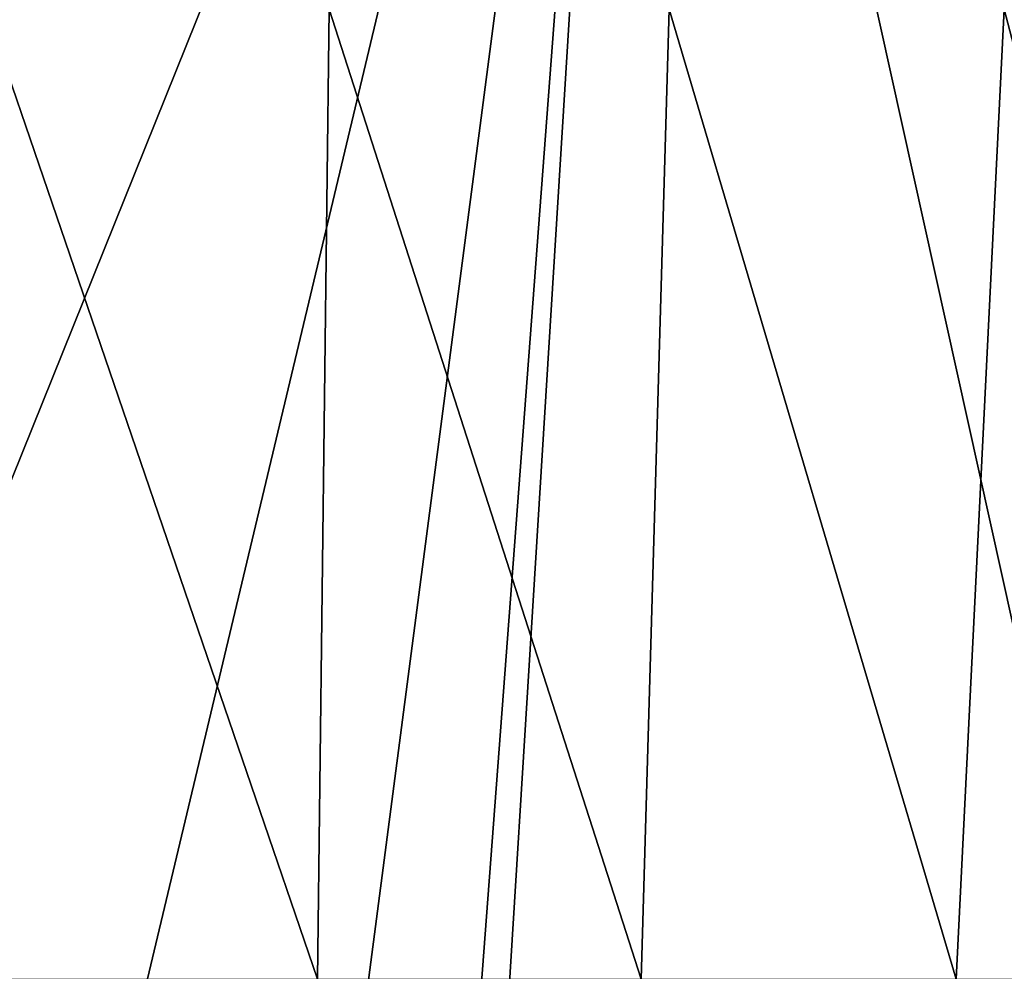
# Model space of a CAD drawing. Units: millimetres. Extents: x -180 to 180, y -410 to 38.
# Drawn here: x 56 to 104, y -100 to -54 of the extents above; entities that cross this region are included whole.
import ezdxf

# ---------------------------------------------------------------- set-up
doc = ezdxf.new("R2010")
doc.units = ezdxf.units.MM
doc.header["$LTSCALE"] = 81.481481
doc.layers.add('50', color=7, linetype='CONTINUOUS')
doc.layers.add('70', color=7, linetype='CONTINUOUS')

msp = doc.modelspace()

# ---------------------------------------------------------------- linework, layer by layer
at = {"layer": '50', "linetype": 'Continuous'}
for points in [[(71.15, -53.156, 527.276), (54.294, -53.156, 528.31), (70.584, -100.79, 516.07), (71.15, -53.156, 527.276)], [(70.584, -100.79, 516.07), (54.294, -53.156, 528.31), (54.418, -100.79, 517.456), (70.584, -100.79, 516.07)], [(86.461, -100.79, 514.316), (71.15, -53.156, 527.276), (70.584, -100.79, 516.07), (86.461, -100.79, 514.316)], [(87.835, -53.157, 525.995), (71.15, -53.156, 527.276), (86.461, -100.79, 514.316), (87.835, -53.157, 525.995)], [(101.927, -100.791, 511.867), (87.835, -53.157, 525.995), (86.461, -100.79, 514.316), (101.927, -100.791, 511.867)], [(104.282, -53.157, 524.217), (87.835, -53.157, 525.995), (101.927, -100.791, 511.867), (104.282, -53.157, 524.217)], [(116.731, -100.791, 507.776), (104.282, -53.157, 524.217), (101.927, -100.791, 511.867), (116.731, -100.791, 507.776)], [(120.326, -53.158, 520.95), (104.282, -53.157, 524.217), (116.731, -100.791, 507.776), (120.326, -53.158, 520.95)]]:
    msp.add_3dface(points, dxfattribs=at)
at = {"layer": '70', "linetype": 'Continuous'}
for points in [[(86.245, 0), (39.467, -116.224), (27.23, -49.803), (86.245, 0)], [(86.245, 0), (55.404, -129.45), (39.467, -116.224), (86.245, 0)], [(86.245, 0), (67.12, -146.535), (55.404, -129.45), (86.245, 0)], [(86.245, 0), (73.714, -166.171), (67.12, -146.535), (86.245, 0)], [(86.245, 0), (74.685, -186.861), (73.714, -166.171), (86.245, 0)], [(86.245, 0), (141.566, -249.9), (74.685, -186.861), (86.245, 0)], [(86.245, 0), (172.491, 0), (141.566, -249.9), (86.245, 0)]]:
    msp.add_3dface(points, dxfattribs=at)

doc.saveas('drawing.dxf')
